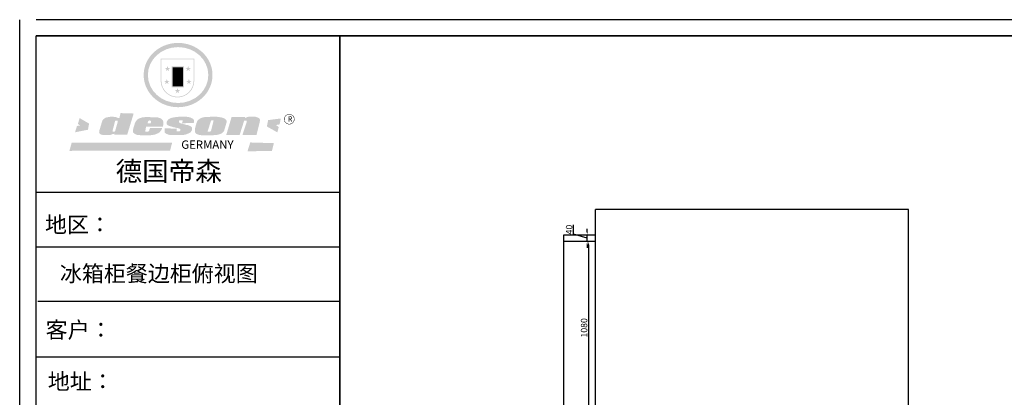
# Model space of a CAD drawing. Units: millimetres. Extents: x -174 to 268713, y 59930 to 87056.
# Drawn here: x 231850 to 237997, y 64338 to 66699 of the extents above; entities that cross this region are included whole.
import ezdxf

# ---------------------------------------------------------------- set-up
doc = ezdxf.new("R2010")
doc.units = ezdxf.units.MM
doc.header["$LTSCALE"] = 10
doc.layers.add('A-柜体', color=120, linetype='Continuous')
doc.styles.add('MtXpl__2', font='txt')
doc.dimstyles.new('衣柜', dxfattribs={"dimscale": 2, "dimtxt": 20, "dimasz": 10, "dimexe": 30, "dimexo": 30, "dimgap": 1.5, "dimtad": 1, "dimdec": 1, "dimdsep": 46, "dimtxsty": 'Standard', "dimcen": 0, "dimclrd": 1, "dimclre": 4, "dimclrt": 256, "dimadec": 0, "dimazin": 2, "dimtp": 0.1, "dimtm": 0.1, "dimtfac": 0.71, "dimtdec": 1, "dimtmove": 1, "dimatfit": 0, "dimfxl": 30, "dimfxlon": 1, "dimlwd": -1, "dimlwe": -1, "dimarcsym": 0})

# ---------------------------------------------------------------- blocks, each defined once
blk = doc.blocks.new('SAF')
h = blk.add_hatch(color=250)
h.dxf.hatch_style = 1
h.paths.add_polyline_path([(129249, 28065.7), (129000.5, 28065.7), (129000.5, 27902.8, 1), (129249, 27902.8)])
h.paths.add_polyline_path([(129243.8, 28060.6), (129243.8, 27902.8, -1), (129005.7, 27902.8), (129005.7, 28060.6)], flags=16)
h = blk.add_hatch(color=256)
h.paths.add_polyline_path([(129224.5, 27997), (129208.9, 27997), (129204.1, 28011.7), (129199.3, 27997), (129183.8, 27997), (129196.4, 27987.9), (129191.6, 27973.1), (129204.1, 27982.2), (129216.7, 27973.1), (129211.9, 27987.9)])
h.paths.add_polyline_path([(129229.6, 27900.8), (129214.1, 27900.8), (129209.3, 27915.5), (129204.5, 27900.8), (129189, 27900.8), (129201.5, 27891.7), (129196.7, 27876.9), (129209.3, 27886), (129221.8, 27876.9), (129217, 27891.7)])
h.paths.add_polyline_path([(129145.3, 27833.8), (129129.8, 27833.8), (129125, 27848.5), (129120.2, 27833.8), (129104.7, 27833.8), (129117.3, 27824.7), (129112.5, 27809.9), (129125, 27819), (129137.6, 27809.9), (129132.8, 27824.7)])
h.paths.add_polyline_path([(129066.4, 27900.8), (129050.9, 27900.8), (129046.1, 27915.5), (129041.3, 27900.8), (129025.8, 27900.8), (129038.3, 27891.7), (129033.6, 27876.9), (129046.1, 27886), (129058.7, 27876.9), (129053.9, 27891.7)])
h.paths.add_polyline_path([(129071.6, 27997), (129056.1, 27997), (129051.3, 28011.7), (129046.5, 27997), (129030.9, 27997), (129043.5, 27987.9), (129038.7, 27973.1), (129051.3, 27982.2), (129063.8, 27973.1), (129059, 27987.9)])
h = blk.add_hatch(color=250)
h.dxf.hatch_style = 1
h.paths.add_polyline_path([(129172.7, 28009.8), (129082.7, 28009.8), (129082.7, 27853.2), (129172.7, 27853.2)])
h.paths.add_polyline_path([(129165, 27861), (129090.4, 27861), (129090.4, 28002.1), (129165, 28002.1)], flags=16)
blk.add_hatch(color=256).paths.add_polyline_path([(129165, 28002.1), (129090.4, 28002.1), (129090.4, 27955.1), (129165, 27955.1)])
h = blk.add_hatch(color=1)
h.dxf.hatch_style = 1
h.paths.add_polyline_path([(129165, 27955.1), (129090.4, 27955.1), (129090.4, 27908), (129165, 27908)])
h = blk.add_hatch(color=2)
h.dxf.hatch_style = 1
h.paths.add_polyline_path([(129165, 27908), (129090.4, 27908), (129090.4, 27861), (129165, 27861)])
h = blk.add_hatch(color=1)
h.dxf.hatch_style = 1
h.paths.add_polyline_path([(128470.6, 27584.9), (128400.4, 27625.3), (128388.3, 27582.4), (128404.8, 27569.6), (128381.4, 27567.7), (128366.7, 27520.3), (128462.4, 27539.1)])
h.paths.add_polyline_path([(129889.6, 27622.7), (129795.5, 27610.5), (129786.4, 27563.5), (129863.8, 27519.5), (129874.5, 27559), (129853.2, 27574.1), (129880.5, 27578.7)])
h.paths.add_polyline_path([(129837.8, 27439.7), (129663.3, 27444.9), (129643.2, 27380.1), (129823.6, 27380.8)])
h.paths.add_polyline_path([(129085.2, 27442.4), (128342, 27443.5), (128325.3, 27382.8), (129069.7, 27383.9)])
h = blk.add_hatch(color=157)
h.paths.add_polyline_path([(128800.7, 27659.2), (128703.6, 27662.3), (128695, 27626.4), (128688, 27626.3), (128686.9, 27626.3), (128685, 27626.7), (128683.6, 27627.2), (128682.2, 27627.7), (128679, 27629.3), (128676.7, 27630.5), (128673.2, 27631.6), (128668.7, 27632.8), (128664.9, 27633.6), (128657.5, 27634.3), (128653.3, 27634.7), (128651.3, 27634.9), (128648.4, 27634.9), (128645.8, 27634.8), (128642.4, 27634.9), (128634, 27634.8), (128630.9, 27634.8), (128628.7, 27634.8), (128627.4, 27634.8), (128625.1, 27634.7), (128623.1, 27634.6), (128621.5, 27634.5), (128620.7, 27634.5), (128619.6, 27634.2), (128617.7, 27633.9), (128615.9, 27633.6), (128611.6, 27632.7), (128606.4, 27631.6), (128603.3, 27630.8), (128602.3, 27630.6), (128601.4, 27630.4), (128600.7, 27630.2), (128599.7, 27630), (128598.8, 27629.7), (128597.9, 27629.5), (128597.8, 27629.5), (128597.4, 27629.4), (128597.3, 27629.4), (128597.1, 27629.3), (128596.7, 27629.2), (128596.3, 27629), (128595.8, 27628.8), (128595.2, 27628.6), (128594.9, 27628.5), (128594.5, 27628.4), (128593.9, 27628.1), (128592.9, 27627.7), (128591.9, 27627.4), (128591.4, 27627.2), (128591, 27627), (128590.5, 27626.8), (128590.1, 27626.6), (128589.6, 27626.3), (128589.3, 27626.1), (128589, 27625.9), (128588.6, 27625.7), (128588.2, 27625.4), (128587.8, 27625.1), (128587.4, 27624.8), (128586.9, 27624.5), (128586.7, 27624.4), (128586.5, 27624.3), (128586.3, 27624.1), (128586.1, 27624), (128585.8, 27623.8), (128585.3, 27623.5), (128584.8, 27623.1), (128584.1, 27622.6), (128583.3, 27622), (128582.6, 27621.5), (128582, 27621), (128581.5, 27620.7), (128581.1, 27620.4), (128580.6, 27620), (128580.3, 27619.8), (128580, 27619.5), (128579.5, 27619.2), (128579.1, 27618.9), (128578.6, 27618.6), (128578.1, 27618.2), (128577.6, 27617.8), (128577, 27617.3), (128576.2, 27616.6), (128575.7, 27616), (128575.3, 27615.5), (128575, 27615), (128574.4, 27614.3), (128573.9, 27613.7), (128573.3, 27612.9), (128572.7, 27612), (128571.9, 27610.9), (128571.2, 27609.7), (128570.6, 27608.8), (128569.8, 27607.6), (128568.9, 27606), (128568.1, 27604.4), (128567.5, 27602.6), (128546.9, 27533.4), (128545.6, 27527.5), (128545.6, 27524.2), (128545.2, 27519.3), (128545.6, 27514.9), (128548.2, 27511.8), (128552.9, 27506.6), (128557.3, 27504.3), (128565.9, 27501.9), (128574.2, 27500.6), (128586.2, 27500.6), (128596.1, 27500.6), (128631.3, 27501.3), (128642.8, 27506.2), (128649.7, 27507.8), (128656.9, 27509.4), (128656.2, 27501.8), (128752.5, 27501.8)])
h.paths.add_polyline_path([(128681.7, 27598.1), (128681.2, 27592), (128663.5, 27529.3), (128661.7, 27526.6), (128659.8, 27524.9), (128646.3, 27524.6), (128644.8, 27526.1), (128644.3, 27527.6), (128644.1, 27529.8), (128662.2, 27600.5), (128663.9, 27604), (128665.3, 27606.4), (128665.9, 27607), (128667, 27607.3), (128669.3, 27607.3), (128681.7, 27607.2), (128682, 27606.8), (128682, 27606.2)], flags=16)
h = blk.add_hatch(color=157)
h.paths.add_polyline_path([(129018.2, 27605.1), (129015.3, 27609.8), (129010.4, 27615.9), (129005.8, 27619.5), (129001.3, 27622.7), (128996.4, 27624.8), (128988.4, 27627.5), (128981.4, 27629.9), (128976.6, 27631.1), (128970.2, 27631.9), (128887.3, 27632.6), (128879.3, 27632.1), (128870.6, 27631.1), (128862.9, 27629.8), (128856.1, 27628.1), (128849.3, 27625.8), (128843.4, 27623.4), (128838.1, 27621), (128833.8, 27618.7), (128829.6, 27615.7), (128825.4, 27611.8), (128821.4, 27607.2), (128818.6, 27603.4), (128815.2, 27598.5), (128812.2, 27593.9), (128810.5, 27589.8), (128798.7, 27551.2), (128796.4, 27538.4), (128795.2, 27528.7), (128795.4, 27523.3), (128795.7, 27521.9), (128796.1, 27520.7), (128796.6, 27519.4), (128797.9, 27517.8), (128799.4, 27516), (128801.9, 27513.9), (128805.3, 27511.5), (128808.7, 27509), (128814.8, 27505.1), (128820.1, 27503.2), (128828.3, 27500.7), (128838.8, 27499.8), (128849.2, 27498.8), (128861.5, 27498.2), (128925, 27498.4), (128936.8, 27499.7), (128944.1, 27500.9), (128951.1, 27502.2), (128959.3, 27504.2), (128968.6, 27507.3), (128975.4, 27510.6), (128980.3, 27512.9), (128985.7, 27515.6), (128990.4, 27519), (128994.4, 27523), (128999, 27528.8), (129003, 27534.1), (129005.7, 27538.6), (129009.1, 27545.4), (129011.8, 27552.7), (128921.5, 27552.7), (128919.9, 27544.8), (128917.1, 27539.7), (128915, 27532.3), (128912.3, 27528), (128906.7, 27525.2), (128893.2, 27524.9), (128886.3, 27525.7), (128886.6, 27530.3), (128889.4, 27541.7), (128891.9, 27561.8), (129016.9, 27561.8), (129019.3, 27574.1), (129020.4, 27582), (129020.3, 27589), (129019.8, 27595.8)])
h.paths.add_polyline_path([(128905.6, 27594.1), (128906.5, 27597.6), (128907.7, 27600.8), (128909.3, 27603.2), (128910.7, 27605.1), (128911.6, 27605.7), (128913.4, 27607.1), (128915.8, 27607.7), (128917.6, 27607.7), (128920.8, 27607.7), (128922.6, 27607.4), (128924.9, 27607), (128926.5, 27605.1), (128927.8, 27603.6), (128928, 27601.7), (128928.2, 27600.2), (128928.2, 27596.2), (128927.6, 27592.1), (128927.2, 27589.7), (128926.6, 27586.4), (128904.6, 27586.2), (128905.2, 27591.1)], flags=16)
h.paths.add_polyline_path([(129167.3, 27581.7), (129163.2, 27583), (129158.9, 27583.9), (129154.5, 27585), (129149.3, 27586.6), (129145, 27588.2), (129141.7, 27589.6), (129139, 27591.6), (129136.6, 27595.3), (129136.2, 27597.6), (129136.1, 27599.1), (129136.1, 27601.1), (129136.3, 27602.9), (129136.8, 27605), (129137.2, 27605.7), (129137.7, 27606.4), (129138.3, 27607.6), (129139.6, 27607.6), (129162.1, 27608), (129161.9, 27592.4), (129158.1, 27592.4), (129157.6, 27587.6), (129244.5, 27588.3), (129246, 27592), (129246.7, 27595.1), (129247.2, 27598.8), (129247.2, 27603.9), (129246.5, 27610.3), (129242.7, 27616.5), (129238.3, 27620.4), (129233.6, 27623.5), (129227, 27626.8), (129220.2, 27629.7), (129212.6, 27631.7), (129197.6, 27634.6), (129185.1, 27635.8), (129168.6, 27635.9), (129154.8, 27635.9), (129142.6, 27635.6), (129128.9, 27634.5), (129117.8, 27633.4), (129105.9, 27631.7), (129093.8, 27629.7), (129089.5, 27628.8), (129083.5, 27627.6), (129074.1, 27625), (129069.8, 27623.2), (129064.5, 27620.1), (129060.5, 27617.3), (129057, 27614.1), (129054.6, 27611.7), (129053.7, 27610.6), (129052.9, 27609.6), (129051.4, 27607.7), (129050.1, 27606.1), (129049.1, 27604.8), (129048.3, 27603.7), (129047.6, 27602), (129047, 27600.5), (129046, 27597.8), (129045.5, 27596.1), (129044.9, 27594.1), (129044.6, 27591.9), (129044.3, 27588.6), (129044.3, 27587.1), (129044.3, 27584.3), (129044.3, 27582.3), (129044.7, 27580.2), (129045.7, 27578.8), (129048, 27576.7), (129050.8, 27574.7), (129056.5, 27570.5), (129060.5, 27568.7), (129063, 27567.7), (129066.2, 27566.6), (129071.5, 27565.1), (129076.2, 27563.8), (129081.9, 27562), (129099.9, 27556.9), (129127, 27550.9), (129137.9, 27547.9), (129143, 27546.8), (129144.1, 27546), (129144.6, 27545.2), (129144.9, 27540.8), (129145, 27534.2), (129144.5, 27532.7), (129143.9, 27531.6), (129141, 27529.3), (129138.1, 27527), (129136.6, 27526.5), (129134.5, 27526.4), (129118.3, 27526.4), (129117.7, 27527.1), (129117.8, 27537.6), (129117.6, 27538.8), (129118.2, 27540.4), (129118.7, 27542.1), (129119, 27542.7), (129121.3, 27544.4), (129121.1, 27548.1), (129031.2, 27548.5), (129030.8, 27535.3), (129029.8, 27527.4), (129029.6, 27524.4), (129029.8, 27521.4), (129030.4, 27519), (129031.9, 27516.6), (129035.5, 27513.4), (129039.6, 27511.1), (129043.3, 27508.9), (129050.2, 27505.5), (129057.2, 27503.4), (129066.2, 27500.9), (129074.3, 27499.4), (129085, 27499), (129156.4, 27499), (129168.6, 27500.5), (129186.2, 27504), (129196.9, 27508), (129211.7, 27514.2), (129215.5, 27516), (129218.9, 27518.3), (129222.8, 27522.2), (129226.7, 27527.2), (129229.7, 27532.1), (129232.1, 27538.3), (129233.2, 27544.3), (129233.5, 27548.7), (129233.4, 27552), (129232.4, 27555.7), (129230.5, 27558.6), (129228, 27561), (129225.1, 27563.1), (129221.6, 27565.2), (129217.7, 27567.5), (129213.3, 27569.2), (129206.1, 27572.3), (129198.3, 27574.1), (129190.4, 27575.2), (129184.7, 27576.4), (129180.4, 27577.6), (129176.4, 27578.8), (129172.1, 27580.1)])
h.paths.add_polyline_path([(129467.5, 27527.5), (129470.5, 27533.4), (129485.7, 27585.3), (129488.9, 27597.3), (129488.9, 27602), (129487.3, 27606.8), (129484.7, 27611), (129482.8, 27613.9), (129479.9, 27617), (129476.8, 27619.3), (129473.4, 27621.4), (129467.4, 27624.4), (129461.5, 27626.7), (129450.5, 27629.9), (129436.5, 27632.5), (129427.2, 27633.9), (129415.6, 27635.4), (129402.2, 27636), (129342.7, 27634), (129333.9, 27633.9), (129321, 27631.8), (129312.7, 27630.1), (129304.6, 27627.7), (129297, 27625), (129287.5, 27619.2), (129281.4, 27614.3), (129276.2, 27609.7), (129272.8, 27605.2), (129269.2, 27597.5), (129265.8, 27590.2), (129253.7, 27545.4), (129253.7, 27534.5), (129254, 27530.1), (129254.6, 27524.3), (129255, 27521.1), (129256.4, 27517.8), (129258.2, 27514.9), (129260.4, 27512.4), (129263.9, 27509.7), (129267.8, 27507.2), (129273.6, 27504.6), (129277.2, 27503.2), (129281.8, 27501.7), (129286.6, 27500.6), (129290.8, 27499.7), (129295.5, 27499.3), (129302.1, 27498.4), (129308.2, 27497.7), (129315.5, 27497.8), (129404.5, 27499.1), (129410.7, 27499.7), (129417, 27500.7), (129422.3, 27502), (129429.7, 27503.9), (129440, 27507.2), (129446.4, 27509.9), (129452, 27513), (129456.8, 27516.2), (129460.8, 27519.5), (129464.4, 27523.2)])
h.paths.add_polyline_path([(129348.8, 27528.6), (129349, 27530), (129371.8, 27602.9), (129373.5, 27606.1), (129374.5, 27607.2), (129375.8, 27607.6), (129377.4, 27607.8), (129389.3, 27607.8), (129390.5, 27607.7), (129391.8, 27606.8), (129391.8, 27604.8), (129373.1, 27530.5), (129372, 27528.5), (129370.4, 27527.1), (129368, 27526.3), (129364.5, 27525.8), (129350.1, 27524.9), (129349.6, 27525.4), (129349.2, 27526.3), (129349, 27527.4)], flags=16)
h.paths.add_polyline_path([(129617.6, 27604.2), (129618.5, 27605.6), (129619.6, 27606.6), (129620.9, 27607.1), (129623.2, 27607.1), (129631.1, 27607.1), (129633.5, 27607), (129635.1, 27606.4), (129635.9, 27604.9), (129636.1, 27602.2), (129636.3, 27599), (129636.1, 27596), (129635.9, 27593.1), (129635, 27590.4), (129605.8, 27500.7), (129709.6, 27500.7), (129733.9, 27597.4), (129734.5, 27604.5), (129734.7, 27609.3), (129734.4, 27615.5), (129733.9, 27618.1), (129733, 27620.2), (129731.4, 27621.8), (129728.6, 27624.3), (129722, 27627.8), (129713.8, 27631.1), (129707.2, 27633.5), (129705.4, 27634.4), (129702.7, 27635.3), (129700.4, 27635.7), (129698.4, 27635.9), (129696.6, 27636), (129688.2, 27636), (129680.8, 27636.1), (129670.7, 27636.2), (129664.9, 27636.1), (129658.3, 27635.9), (129655.2, 27635.6), (129652.1, 27635.3), (129649.2, 27634.9), (129646.1, 27634.3), (129642.5, 27633.6), (129639.9, 27632.7), (129637.3, 27631.6), (129634.8, 27630.3), (129632.9, 27629.1), (129631, 27628), (129628.7, 27626), (129624.7, 27626.2), (129626, 27633.6), (129525.6, 27634.3), (129485.6, 27500), (129584.9, 27500.8)])
h = blk.add_hatch(color=157)
h.dxf.hatch_style = 1
h.paths.add_polyline_path([(129913.2, 27617.2, 1), (129990.9, 27617.2, 1)])
h.paths.add_polyline_path([(129987.7, 27617.2, -1), (129916.4, 27617.2, -1)], flags=16)
at = {"color": 157, "attachment_point": 1}
for s, insert, char_height, width in [('{\\fArial|b0|i0|c0|p34;R}', (129941.1, 27638.8), 39.537, 33.171), ('{\\fArial|b0|i0|c0|p34;GERMANY}', (129153, 27459.7), 61.776, 102919.526)]:
    blk.add_mtext(s, dxfattribs=dict(at, insert=insert, char_height=char_height, width=width))
blk = doc.blocks.new('*D58')
at = {"color": 4, "ltscale": 2, "transparency": 16777216}
for p, q in [((235401.4, 65312.3), (235341.4, 65312.3)), ((235401.4, 64232.3), (235341.4, 64232.3))]:
    blk.add_line(p, q, dxfattribs=at)
at = {"color": 1, "ltscale": 2, "transparency": 16777216}
blk.add_line((235401.4, 65292.3), (235401.4, 64252.3), dxfattribs=at)
for points in [[(235398, 65292.3), (235404.7, 65292.3), (235401.4, 65312.3)], [(235398, 64252.3), (235404.7, 64252.3), (235401.4, 64232.3)]]:
    blk.add_solid(points, dxfattribs=at)
at = {"layer": 'Defpoints', "color": 0, "ltscale": 2, "transparency": 16777216}
for p in [(235431.3, 65312.3), (235401.4, 64232.3), (235431.3, 64232.3)]:
    blk.add_point(p, dxfattribs=at)
at = {"ltscale": 2, "transparency": 16777216, "insert": (235378.4, 64772.3), "char_height": 40, "attachment_point": 5, "rotation": 90}
blk.add_mtext('1080', dxfattribs=at)
blk = doc.blocks.new('*D60')
at = {"color": 1, "ltscale": 2, "transparency": 16777216}
for p, q in [((235308.1, 65357.7), (235308.1, 65415.9)), ((235392.6, 65332.3), (235308.1, 65357.7)), ((235392.6, 65372.3), (235392.6, 65392.3)), ((235392.6, 65312.3), (235392.6, 65352.3)), ((235392.6, 65312.3), (235392.6, 65352.3)), ((235392.6, 65292.3), (235392.6, 65272.3))]:
    blk.add_line(p, q, dxfattribs=at)
at = {"color": 4, "ltscale": 2, "transparency": 16777216}
for p, q in [((235392.6, 65352.3), (235332.6, 65352.3)), ((235392.6, 65312.3), (235332.6, 65312.3))]:
    blk.add_line(p, q, dxfattribs=at)
at = {"color": 1, "ltscale": 2, "transparency": 16777216}
for points in [[(235389.2, 65372.3), (235395.9, 65372.3), (235392.6, 65352.3)], [(235389.2, 65292.3), (235395.9, 65292.3), (235392.6, 65312.3)]]:
    blk.add_solid(points, dxfattribs=at)
at = {"layer": 'Defpoints', "color": 0, "ltscale": 2, "transparency": 16777216}
for p in [(235392.6, 65352.3), (235401.4, 65352.3), (235401.4, 65312.3)]:
    blk.add_point(p, dxfattribs=at)
at = {"ltscale": 2, "transparency": 16777216, "insert": (235285.1, 65386.8), "char_height": 40, "attachment_point": 5, "rotation": 90}
blk.add_mtext('40', dxfattribs=at)

msp = doc.modelspace()

# ---------------------------------------------------------------- hatches: boundary and pattern name
h = msp.add_hatch(color=250)
h.dxf.hatch_style = 1
edge = h.paths.add_edge_path()
edge.add_spline(control_points=[(232623.94, 66352.71), (232623.94, 66347.07), (232624.19, 66341.43), (232625.54, 66326.53), (232627.06, 66317.32), (232631.46, 66299.2), (232634.33, 66290.29), (232641.35, 66272.93), (232645.5, 66264.5), (232655, 66248.25), (232660.34, 66240.45), (232672.1, 66225.63), (232678.52, 66218.61), (232692.31, 66205.47), (232699.68, 66199.35), (232715.23, 66188.13), (232723.41, 66183.03), (232740.41, 66173.92), (232749.24, 66169.92), (232767.38, 66163.07), (232776.69, 66160.24), (232795.63, 66155.77), (232805.26, 66154.14), (232824.66, 66152.13), (232834.44, 66151.74), (232853.95, 66152.21), (232863.69, 66153.07), (232882.96, 66156.01), (232892.49, 66158.1), (232911.17, 66163.47), (232920.32, 66166.75), (232938.07, 66174.47), (232946.67, 66178.89), (232961.77, 66187.98), (232968.39, 66192.48), (232981.03, 66202.16), (232987.07, 66207.34), (232998.48, 66218.33), (233003.85, 66224.14), (233013.86, 66236.31), (233018.5, 66242.66), (233026.97, 66255.85), (233030.81, 66262.68), (233038.29, 66278.09), (233041.75, 66286.76), (233047.36, 66304.47), (233049.52, 66313.51), (233052.48, 66331.8), (233053.28, 66341.05), (233053.5, 66358.08), (233053.11, 66365.86), (233051.53, 66380), (233050.49, 66386.38), (233047.75, 66398.99), (233046.06, 66405.23), (233042.04, 66417.53), (233039.72, 66423.59), (233034.05, 66436.4), (233030.59, 66443.12), (233022.92, 66456.14), (233018.7, 66462.45), (233009.56, 66474.57), (233004.63, 66480.39), (232994.13, 66491.46), (232988.55, 66496.72), (232974.83, 66508.32), (232966.45, 66514.41), (232948.8, 66525.39), (232939.53, 66530.28), (232922.05, 66537.95), (232913.96, 66540.95), (232895.47, 66546.63), (232884.99, 66549.05), (232865.61, 66552.1), (232856.74, 66552.97), (232837.1, 66553.76), (232826.31, 66553.43), (232806.76, 66551.46), (232797.97, 66550.05), (232778.91, 66545.84), (232768.71, 66542.82), (232749.19, 66535.51), (232739.87, 66531.27), (232723.44, 66522.36), (232716.23, 66517.88), (232701.07, 66507.19), (232693.26, 66500.81), (232678.69, 66487.02), (232671.93, 66479.63), (232659.6, 66463.98), (232654.04, 66455.72), (232645.21, 66440.22), (232641.71, 66433.1), (232635.11, 66417.31), (232632.18, 66408.58), (232627.61, 66390.81), (232625.97, 66381.77), (232624.29, 66366.04), (232623.94, 66359.38), (232623.94, 66352.71)], knot_values=[0, 0, 0, 0, 0.0834399, 0.0834399, 0.2210109, 0.2210109, 0.3585819, 0.3585819, 0.4961529, 0.4961529, 0.6337239, 0.6337239, 0.771295, 0.771295, 0.908866, 0.908866, 1.046437, 1.046437, 1.184008, 1.184008, 1.321579, 1.321579, 1.45915, 1.45915, 1.596721, 1.596721, 1.734292, 1.734292, 1.871863, 1.871863, 2.009434, 2.009434, 2.147005, 2.147005, 2.2614447, 2.2614447, 2.3758845, 2.3758845, 2.4903242, 2.4903242, 2.6047639, 2.6047639, 2.7192036, 2.7192036, 2.8560384, 2.8560384, 2.9928731, 2.9928731, 3.1297079, 3.1297079, 3.244736, 3.244736, 3.3400023, 3.3400023, 3.4352686, 3.4352686, 3.5305349, 3.5305349, 3.6410489, 3.6410489, 3.7515629, 3.7515629, 3.8620768, 3.8620768, 3.9725908, 3.9725908, 4.1208675, 4.1208675, 4.2699505, 4.2699505, 4.3922455, 4.3922455, 4.5438289, 4.5438289, 4.6692367, 4.6692367, 4.8209873, 4.8209873, 4.9464369, 4.9464369, 5.0967484, 5.0967484, 5.2421467, 5.2421467, 5.3633296, 5.3633296, 5.5081786, 5.5081786, 5.6530275, 5.6530275, 5.7978765, 5.7978765, 5.9140439, 5.9140439, 6.0493422, 6.0493422, 6.1846406, 6.1846406, 6.2831853, 6.2831853, 6.2831853, 6.2831853], degree=3, periodic=0)
edge = h.paths.add_edge_path(flags=16)
edge.add_ellipse((232838.68, 66352.71), major_axis=(-188.68, 0), ratio=0.9261365, start_angle=0, end_angle=360)

# ---------------------------------------------------------------- linework, layer by layer
at = {"color": 0, "linetype": 'ByBlock', "lineweight": -3}
for p, q in [((231849.72, 59929.91), (231849.72, 66698.97)), ((243373.78, 66698.97), (231951.9, 66698.97)), ((243475.96, 66698.97), (232054.08, 66698.97)), ((243475.96, 66698.97), (232054.08, 66698.97)), ((231951.9, 60031.9), (231951.9, 66596.97)), ((231951.9, 66596.97), (243373.78, 66596.97)), ((231951.9, 60031.9), (231951.9, 66596.97)), ((231951.9, 66596.97), (243373.78, 66596.97)), ((231951.9, 60031.9), (231951.9, 66596.97)), ((231951.9, 66596.97), (233849.13, 66596.97)), ((233849.13, 66596.97), (233849.13, 60031.9)), ((233849.13, 65618.63), (231951.9, 65618.63)), ((233685.62, 65618.63), (231951.9, 65618.63)), ((233685.62, 65618.63), (231951.9, 65618.63)), ((233849.13, 65277.42), (231951.9, 65277.42)), ((233849.13, 64937.28), (231962.68, 64937.28)), ((233849.13, 64588.24), (231951.9, 64588.24))]:
    msp.add_line(p, q, dxfattribs=at)
at = {"color": 0}
for p, q in [((233849.13, 66596.97), (243373.78, 66596.97)), ((233849.13, 60333.38), (233849.13, 66596.97))]:
    msp.add_line(p, q, dxfattribs=at)
for p, q in [((235444.65, 65312.31), (235444.65, 65512.31)), ((235444.65, 65352.31), (235244.65, 65352.31)), ((235444.65, 65312.31), (235244.65, 65312.31))]:
    msp.add_line(p, q)
at = {"ltscale": 2}
for p, q in [((237399.65, 65512.31), (235444.65, 65512.31)), ((237399.65, 61937.31), (237399.65, 65512.31)), ((235244.65, 65352.31), (235244.65, 65292.42))]:
    msp.add_line(p, q, dxfattribs=at)
msp.add_lwpolyline([(235444.65, 65312.31), (235244.65, 65312.31), (235244.65, 64232.31), (235444.65, 64232.31)], close=True)
at = {"layer": 'A-柜体', "color": 124, "lineweight": -3}
for p, q in [((231849.72, 59929.91), (231849.72, 66698.97)), ((243475.77, 66596.97), (231951.9, 66596.97))]:
    msp.add_line(p, q, dxfattribs=at)

# ---------------------------------------------------------------- block references
at = {"xscale": 0.8436613404439494, "yscale": 0.8436613404439494, "zscale": 0.8436613404439494}
msp.add_blockref('SAF', (123897.21, 42777.2), dxfattribs=at)

# ---------------------------------------------------------------- texts
at = {"color": 0, "style": 'MtXpl__2'}
for s, height, p in [('德国帝森', 121.487, (232448.85, 65690.48)), ('地区： ', 100.55, (232007.67, 65367.49)), ('   冰箱柜餐边柜俯视图', 100.5501, (232008.69, 65061.39)), ('客户：', 101.239, (232011.24, 64709.02)), ('地址： ', 100.555, (232025.13, 64387))]:
    msp.add_text(s, height=height, dxfattribs=at).set_placement(p)

# ---------------------------------------------------------------- dimensions: what is measured, and where the dimension line sits
at = {"ltscale": 2}
for base, p1, p2, picture, middle in [((235392.56, 65352.31), (235401.36, 65312.31), (235401.36, 65352.31), '*D60', (235285.06, 65360.66)), ((235401.36, 64232.31), (235431.28, 65312.31), (235431.28, 64232.31), '*D58', (235378.36, 64772.31))]:
    dim = msp.add_linear_dim(base=base, p1=p1, p2=p2, angle=90, dimstyle='衣柜', dxfattribs=at)
    dim.commit()
    dim.dimension.update_dxf_attribs({"geometry": picture, "text_midpoint": middle})

doc.saveas('drawing.dxf')
